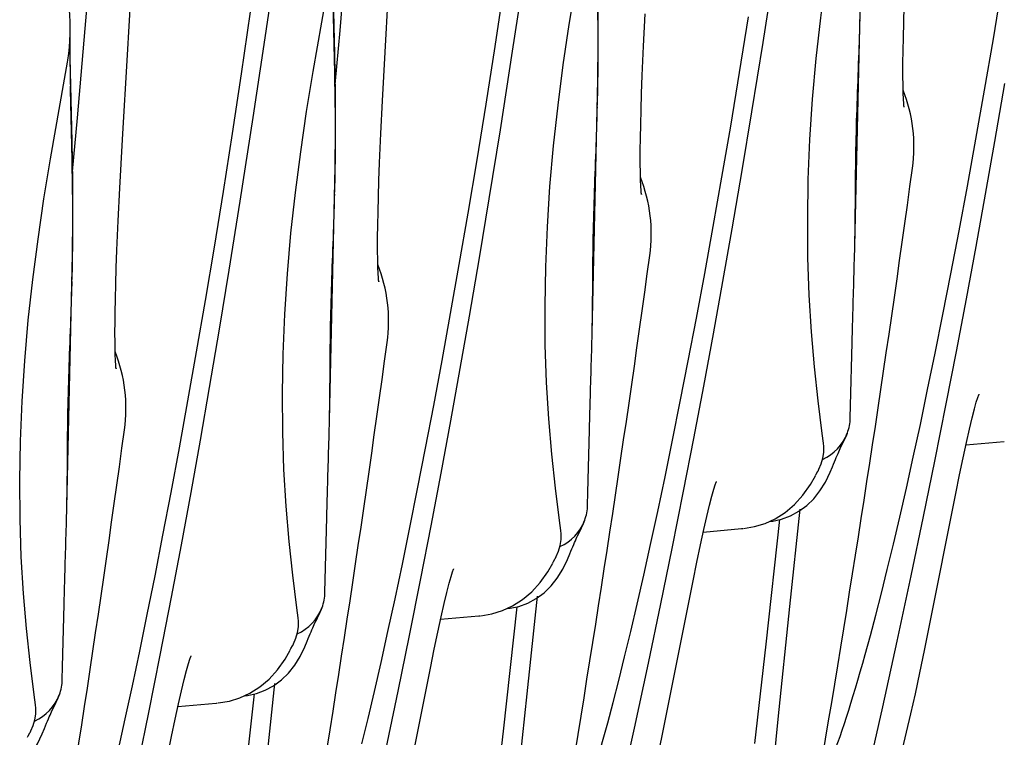
# Model space of a CAD drawing. Units: millimetres. Extents: x 0 to 297, y 0 to 210.
# Drawn here: x 240 to 247, y 113 to 118 of the extents above; entities that cross this region are included whole.
import ezdxf

# ---------------------------------------------------------------- set-up
doc = ezdxf.new("R2010")
doc.units = ezdxf.units.MM
doc.header["$LTSCALE"] = 16.335
doc.layers.get('0').update_dxf_attribs({"linetype": 'CONTINUOUS'})

msp = doc.modelspace()

# ---------------------------------------------------------------- linework, layer by layer
at = {"color": 7, "linetype": 'Continuous'}
for p, q in [((241.1243, 117.8714), (241.21, 119.2354)), ((242.4929, 118.0285), (242.5629, 118.8285)), ((245.2136, 117.9507), (245.2927, 118.4563)), ((242.458, 117.8764), (242.4467, 118.4138)), ((242.7822, 117.8889), (242.814, 118.4325)), ((243.603, 117.8951), (243.6795, 118.3985)), ((242.0048, 117.9379), (242.0637, 118.3402)), ((240.8032, 117.4674), (240.8732, 118.2674)), ((242.32, 117.7641), (242.4103, 118.2756)), ((243.4899, 117.9261), (243.5484, 118.3114)), ((245.8039, 116.6423), (245.8416, 118.2716)), ((246.6957, 117.9748), (246.753, 118.3188)), ((241.8588, 117.7503), (241.9174, 118.149)), ((244.445, 117.9267), (244.4552, 118.1366)), ((246.119, 118.0801), (246.1224, 118.185)), ((245.0633, 117.7576), (245.1212, 118.1155)), ((246.1165, 117.9844), (246.119, 118.0801)), ((240.757, 117.8526), (240.7558, 118.0084)), ((242.4614, 117.6819), (242.4929, 118.0285)), ((245.1418, 117.5057), (245.2136, 117.9507)), ((246.1148, 117.8977), (246.1165, 117.9844)), ((246.6391, 117.6449), (246.6957, 117.9748)), ((241.934, 117.4683), (242.0048, 117.9379)), ((242.7655, 117.5755), (242.7822, 117.8889)), ((243.4316, 117.5544), (243.4899, 117.9261)), ((243.5239, 117.3895), (243.603, 117.8951)), ((244.4369, 117.7379), (244.445, 117.9267)), ((246.1139, 117.8199), (246.1148, 117.8977)), ((240.7206, 117.7145), (240.7393, 117.8251)), ((240.7684, 117.3152), (240.757, 117.8526)), ((241.0926, 117.3278), (241.1243, 117.8714)), ((241.8002, 117.3649), (241.8588, 117.7503)), ((245.006, 117.4137), (245.0633, 117.7576)), ((240.6304, 117.2029), (240.7206, 117.7145)), ((244.1142, 116.0811), (244.1519, 117.7105)), ((244.4327, 117.6238), (244.4369, 117.7379)), ((246.7047, 117.3135), (246.7686, 117.6879)), ((244.4293, 117.519), (244.4327, 117.6238)), ((246.5834, 117.3291), (246.6391, 117.6449)), ((242.7554, 117.3655), (242.7655, 117.5755)), ((243.3737, 117.1965), (243.4316, 117.5544)), ((244.4268, 117.4233), (244.4293, 117.519)), ((245.0789, 117.1268), (245.1418, 117.5057)), ((240.7717, 117.1208), (240.8032, 117.4674)), ((241.8503, 116.93), (241.934, 117.4683)), ((243.4522, 116.9446), (243.5239, 117.3895)), ((244.4251, 117.3366), (244.4268, 117.4233)), ((244.9494, 117.0838), (245.006, 117.4137)), ((241.0758, 117.0143), (241.0926, 117.3278)), ((241.7419, 116.9932), (241.8002, 117.3649)), ((242.7473, 117.1768), (242.7554, 117.3655)), ((244.4243, 117.2588), (244.4251, 117.3366)), ((246.5287, 117.0271), (246.5834, 117.3291)), ((246.6454, 116.9756), (246.7047, 117.3135)), ((243.3163, 116.8525), (243.3737, 117.1965)), ((242.4246, 115.52), (242.4622, 117.1493)), ((242.743, 117.0627), (242.7473, 117.1768)), ((245.015, 116.7523), (245.0789, 117.1268)), ((242.7396, 116.9578), (242.743, 117.0627)), ((244.8937, 116.7679), (244.9494, 117.0838)), ((241.0657, 116.8044), (241.0758, 117.0143)), ((241.684, 116.6353), (241.7419, 116.9932)), ((246.475, 116.7387), (246.5287, 117.0271)), ((241.7794, 116.487), (241.8503, 116.93)), ((242.7371, 116.8621), (242.7396, 116.9578)), ((243.3893, 116.5656), (243.4522, 116.9446)), ((246.5847, 116.6387), (246.6454, 116.9756)), ((241.0576, 116.6156), (241.0657, 116.8044)), ((242.7355, 116.7754), (242.7371, 116.8621)), ((243.2598, 116.5226), (243.3163, 116.8525)), ((242.7346, 116.6976), (242.7355, 116.7754)), ((244.839, 116.4659), (244.8937, 116.7679)), ((244.9557, 116.4144), (245.015, 116.7523)), ((246.4225, 116.4637), (246.475, 116.7387)), ((241.0533, 116.5015), (241.0576, 116.6156)), ((241.6267, 116.2914), (241.684, 116.6353)), ((246.5223, 116.3017), (246.5847, 116.6387)), ((240.7349, 114.9588), (240.7725, 116.5882)), ((243.3253, 116.1912), (243.3893, 116.5656)), ((241.05, 116.3967), (241.0533, 116.5015)), ((241.7168, 116.1073), (241.7794, 116.487)), ((243.2041, 116.2068), (243.2598, 116.5226)), ((244.7854, 116.1775), (244.839, 116.4659)), ((246.3713, 116.2019), (246.4225, 116.4637)), ((241.0475, 116.301), (241.05, 116.3967)), ((244.895, 116.0776), (244.9557, 116.4144)), ((241.0458, 116.2143), (241.0475, 116.301)), ((246.458, 115.9637), (246.5223, 116.3017)), ((241.5701, 115.9615), (241.6267, 116.2914)), ((241.0449, 116.1365), (241.0458, 116.2143)), ((243.1493, 115.9048), (243.2041, 116.2068)), ((243.266, 115.8533), (243.3253, 116.1912)), ((244.7329, 115.9025), (244.7854, 116.1775)), ((246.3213, 115.9532), (246.3713, 116.2019)), ((241.6532, 115.7318), (241.7168, 116.1073)), ((244.8326, 115.7406), (244.895, 116.0776)), ((245.7769, 115.6164), (245.7869, 116.018)), ((241.5144, 115.6456), (241.5701, 115.9615)), ((246.2727, 115.7174), (246.3213, 115.9532)), ((246.3921, 115.6256), (246.458, 115.9637)), ((243.0957, 115.6164), (243.1493, 115.9048)), ((243.2053, 115.5164), (243.266, 115.8533)), ((244.6816, 115.6408), (244.7329, 115.9025)), ((241.5943, 115.3933), (241.6532, 115.7318)), ((244.7683, 115.4025), (244.8326, 115.7406)), ((246.2256, 115.4941), (246.2727, 115.7174)), ((246.6024, 115.6876), (246.6009, 115.684)), ((241.4597, 115.3436), (241.5144, 115.6456)), ((243.0432, 115.3414), (243.0957, 115.6164)), ((244.6317, 115.3921), (244.6816, 115.6408)), ((245.7749, 115.5359), (245.7769, 115.6164)), ((246.3185, 115.2572), (246.3921, 115.6256)), ((243.1429, 115.1794), (243.2053, 115.5164)), ((246.1799, 115.2833), (246.2256, 115.4941)), ((244.0873, 115.0553), (244.0972, 115.4569)), ((245.6021, 115.3723), (245.5935, 115.4364)), ((245.7521, 115.4277), (245.7561, 115.4379)), ((241.406, 115.0552), (241.4597, 115.3436)), ((241.534, 115.0563), (241.5943, 115.3933)), ((244.5831, 115.1562), (244.6317, 115.3921)), ((244.7024, 115.0644), (244.7683, 115.4025)), ((245.6042, 115.351), (245.6021, 115.3724)), ((245.7107, 115.3387), (245.7195, 115.3572)), ((245.7195, 115.3572), (245.7354, 115.3902)), ((246.5182, 115.362), (246.7654, 115.3843)), ((242.9919, 115.0796), (243.0432, 115.3414)), ((246.1357, 115.0846), (246.1799, 115.2833)), ((245.5885, 115.2401), (245.5987, 115.2765)), ((245.6462, 115.1855), (245.6607, 115.2212)), ((245.6607, 115.2212), (245.6675, 115.2386)), ((246.2455, 114.9003), (246.3185, 115.2572)), ((243.0787, 114.8414), (243.1429, 115.1794)), ((244.5359, 114.933), (244.5831, 115.1562)), ((244.9127, 115.1265), (244.9112, 115.1229)), ((241.3535, 114.7802), (241.406, 115.0552)), ((241.4722, 114.7194), (241.534, 115.0563)), ((242.942, 114.8309), (242.9919, 115.0796)), ((244.0852, 114.9747), (244.0873, 115.0553)), ((244.6288, 114.696), (244.7024, 115.0644)), ((246.0931, 114.8979), (246.1357, 115.0846)), ((244.4902, 114.7221), (244.5359, 114.933)), ((245.3857, 114.3222), (245.4521, 114.9495)), ((246.1656, 114.5191), (246.2455, 114.9003)), ((242.3976, 114.4941), (242.4076, 114.8957)), ((243.0127, 114.5032), (243.0787, 114.8414)), ((243.9125, 114.8111), (243.9038, 114.8752)), ((244.0624, 114.8666), (244.0664, 114.8768)), ((245.2337, 114.0805), (245.3214, 114.8816)), ((246.0521, 114.7231), (246.0931, 114.8979)), ((241.3023, 114.5185), (241.3535, 114.7802)), ((242.8934, 114.5951), (242.942, 114.8309)), ((243.9145, 114.7899), (243.9124, 114.8112)), ((244.021, 114.7776), (244.0298, 114.7961)), ((244.0298, 114.7961), (244.0457, 114.8291)), ((244.8285, 114.8008), (245.0758, 114.8231)), ((245.0765, 114.8232), (245.0844, 114.824)), ((245.0876, 114.8237), (245.1598, 114.8359)), ((241.4085, 114.3818), (241.4722, 114.7194)), ((243.8988, 114.6789), (243.9091, 114.7154)), ((244.446, 114.5234), (244.4902, 114.7221)), ((246.0127, 114.5597), (246.0521, 114.7231)), ((243.9565, 114.6243), (243.9711, 114.66)), ((243.9711, 114.66), (243.9778, 114.6774)), ((244.5558, 114.3391), (244.6288, 114.696)), ((242.8462, 114.3718), (242.8934, 114.5951)), ((243.223, 114.5653), (243.2215, 114.5617)), ((244.4034, 114.3368), (244.446, 114.5234)), ((245.975, 114.4076), (246.0127, 114.5597)), ((241.2523, 114.2698), (241.3023, 114.5185)), ((242.3955, 114.4136), (242.3976, 114.4941)), ((242.9391, 114.1349), (243.0127, 114.5032)), ((246.0759, 114.0998), (246.1656, 114.5191)), ((245.9389, 114.2664), (245.975, 114.4076)), ((240.7079, 113.933), (240.7179, 114.3345)), ((241.3363, 114.0096), (241.4085, 114.3818)), ((242.8005, 114.1609), (242.8462, 114.3718)), ((243.696, 113.761), (243.7625, 114.3883)), ((244.3624, 114.1619), (244.4034, 114.3368)), ((244.476, 113.958), (244.5558, 114.3391)), ((241.2037, 114.0339), (241.2523, 114.2698)), ((242.2228, 114.25), (242.2141, 114.314)), ((242.3401, 114.2349), (242.356, 114.2679)), ((242.3728, 114.3054), (242.3767, 114.3156)), ((243.3979, 114.2625), (243.4701, 114.2748)), ((243.544, 113.5193), (243.6317, 114.3205)), ((245.3111, 113.598), (245.3857, 114.3222)), ((245.9043, 114.1354), (245.9389, 114.2664)), ((242.2249, 114.2287), (242.2228, 114.2501)), ((242.3313, 114.2164), (242.3401, 114.2349)), ((243.1389, 114.2397), (243.3861, 114.262)), ((243.3868, 114.262), (243.3947, 114.2629)), ((242.2092, 114.1178), (242.2194, 114.1542)), ((242.7564, 113.9623), (242.8005, 114.1609)), ((244.323, 113.9986), (244.3624, 114.1619)), ((242.2668, 114.0631), (242.2814, 114.0989)), ((242.2814, 114.0989), (242.2881, 114.1163)), ((242.8661, 113.778), (242.9391, 114.1349)), ((245.1607, 113.44), (245.2337, 114.0805)), ((245.9833, 113.6764), (246.0759, 114.0998)), ((241.1566, 113.8107), (241.2037, 114.0339)), ((241.2629, 113.6403), (241.3363, 114.0096)), ((241.5334, 114.0042), (241.5319, 114.0005)), ((242.7138, 113.7756), (242.7564, 113.9623)), ((244.2853, 113.8465), (244.323, 113.9986)), ((244.3862, 113.5386), (244.476, 113.958)), ((240.7058, 113.8524), (240.7079, 113.933)), ((242.0064, 113.1999), (242.0728, 113.8272)), ((244.2492, 113.7052), (244.2853, 113.8465)), ((241.1109, 113.5998), (241.1566, 113.8107)), ((242.6727, 113.6008), (242.7138, 113.7756)), ((242.7863, 113.3968), (242.8661, 113.778)), ((243.6215, 113.0368), (243.696, 113.761)), ((240.5331, 113.6888), (240.5245, 113.7529)), ((240.6504, 113.6738), (240.6663, 113.7068)), ((240.6831, 113.7443), (240.6871, 113.7545)), ((241.4492, 113.6785), (241.6964, 113.7008)), ((241.6971, 113.7009), (241.7051, 113.7017)), ((241.7082, 113.7014), (241.7804, 113.7136)), ((241.8543, 112.9582), (241.942, 113.7593)), ((244.2146, 113.5743), (244.2492, 113.7052)), ((240.5352, 113.6676), (240.5331, 113.6889)), ((240.6416, 113.6553), (240.6504, 113.6738)), ((241.1894, 113.2794), (241.2629, 113.6403)), ((245.8809, 113.2186), (245.9833, 113.6764)), ((240.5195, 113.5566), (240.5297, 113.5931)), ((241.0667, 113.4011), (241.1109, 113.5998)), ((242.6334, 113.4374), (242.6727, 113.6008)), ((245.2777, 113.2556), (245.3111, 113.598)), ((240.5771, 113.502), (240.5917, 113.5377)), ((240.5917, 113.5377), (240.5984, 113.5551)), ((243.471, 112.8789), (243.544, 113.5193)), ((244.2936, 113.1153), (244.3862, 113.5386))]:
    msp.add_line(p, q, dxfattribs=at)
for points in [[(245.5008, 116.8153), (245.505, 117.0689), (245.5158, 117.3263), (245.5329, 117.5861), (245.556, 117.8475), (245.5848, 118.109), (245.6186, 118.3698), (245.657, 118.629), (245.6994, 118.8864)], [(244.1519, 117.7105), (244.1537, 117.9405), (244.1522, 118.1819), (244.1477, 118.4375)], [(243.8111, 116.2542), (243.8154, 116.5078), (243.8261, 116.7651), (243.8432, 117.025), (243.8664, 117.2863), (243.8951, 117.5478), (243.9289, 117.8086), (243.9674, 118.0679), (244.0097, 118.3252)], [(240.7563, 118.0465), (240.7557, 118.0862), (240.7539, 118.1244), (240.7511, 118.1609), (240.7473, 118.1951), (240.7425, 118.227), (240.7367, 118.2568), (240.7297, 118.285)], [(240.7512, 117.9218), (240.7541, 117.9638), (240.7558, 118.0054), (240.7563, 118.0465)], [(240.7392, 117.8248), (240.7414, 117.8386), (240.747, 117.8798), (240.7512, 117.9218)], [(242.4622, 117.1493), (242.464, 117.3794), (242.4625, 117.6207), (242.458, 117.8764)], [(246.121, 117.5361), (246.1212, 117.5348), (246.1212, 117.5344), (246.1208, 117.5379), (246.1202, 117.5443), (246.1195, 117.5537), (246.1186, 117.566), (246.1177, 117.5808), (246.1169, 117.598), (246.1161, 117.6177), (246.1154, 117.6398), (246.1148, 117.6642), (246.1143, 117.6909), (246.114, 117.7198), (246.1138, 117.751), (246.1138, 117.7844), (246.1139, 117.8199)], [(242.1214, 115.693), (242.1257, 115.9466), (242.1364, 116.204), (242.1535, 116.4638), (242.1767, 116.7252), (242.2054, 116.9867), (242.2393, 117.2474), (242.2777, 117.5067), (242.32, 117.7641)], [(240.7725, 116.5882), (240.7744, 116.8182), (240.7728, 117.0596), (240.7684, 117.3152)], [(244.4313, 116.9749), (244.4315, 116.9737), (244.4315, 116.9732), (244.4312, 116.9767), (244.4305, 116.9832), (244.4298, 116.9925), (244.4289, 117.0048), (244.428, 117.0196), (244.4272, 117.0368), (244.4264, 117.0566), (244.4257, 117.0786), (244.4251, 117.103), (244.4246, 117.1297), (244.4243, 117.1587), (244.4241, 117.1898), (244.4241, 117.2232), (244.4243, 117.2588)], [(240.4317, 115.1319), (240.436, 115.3855), (240.4468, 115.6428), (240.4639, 115.9027), (240.487, 116.164), (240.5158, 116.4255), (240.5496, 116.6863), (240.588, 116.9456), (240.6304, 117.2029)], [(245.5935, 115.4364), (245.5674, 115.6453), (245.5443, 115.8633), (245.5253, 116.0901), (245.5113, 116.3251), (245.5029, 116.5671), (245.5008, 116.8153)], [(242.7416, 116.4138), (242.7418, 116.4125), (242.7419, 116.4121), (242.7415, 116.4156), (242.7409, 116.422), (242.7401, 116.4314), (242.7392, 116.4437), (242.7384, 116.4585), (242.7375, 116.4757), (242.7367, 116.4954), (242.736, 116.5175), (242.7354, 116.5419), (242.7349, 116.5686), (242.7346, 116.5975), (242.7344, 116.6286), (242.7344, 116.662), (242.7346, 116.6976)], [(243.9038, 114.8752), (243.8777, 115.0842), (243.8547, 115.3022), (243.8356, 115.529), (243.8216, 115.7639), (243.8132, 116.0059), (243.8111, 116.2542)], [(241.052, 115.8526), (241.0521, 115.8514), (241.0522, 115.8509), (241.0518, 115.8544), (241.0512, 115.8609), (241.0504, 115.8702), (241.0496, 115.8825), (241.0487, 115.8973), (241.0478, 115.9145), (241.047, 115.9343), (241.0463, 115.9563), (241.0457, 115.9807), (241.0453, 116.0074), (241.0449, 116.0363), (241.0448, 116.0675), (241.0447, 116.1009), (241.0449, 116.1365)], [(242.2141, 114.314), (242.1881, 114.523), (242.165, 114.741), (242.1459, 114.9678), (242.1319, 115.2028), (242.1236, 115.4448), (242.1214, 115.693)], [(246.5734, 115.5939), (246.5858, 115.6377), (246.5949, 115.667), (246.6009, 115.684)], [(246.2833, 114.1895), (246.4529, 115.0484), (246.4775, 115.1692), (246.5005, 115.2798), (246.5217, 115.3783), (246.541, 115.4634), (246.5583, 115.5354), (246.5734, 115.5939)], [(245.7354, 115.3902), (245.7392, 115.3983), (245.7433, 115.4073), (245.7476, 115.417), (245.7521, 115.4277)], [(245.5987, 115.2765), (245.604, 115.3137), (245.6042, 115.351)], [(245.6675, 115.2386), (245.6735, 115.2538), (245.6794, 115.2682), (245.6851, 115.2818), (245.6907, 115.2946), (245.696, 115.3066), (245.7011, 115.318)], [(245.7011, 115.318), (245.706, 115.3287), (245.7107, 115.3387)], [(245.5673, 115.1938), (245.5734, 115.205), (245.5885, 115.2401)], [(245.1598, 114.8359), (245.227, 114.8566), (245.2926, 114.8868), (245.3559, 114.9272), (245.4154, 114.9778), (245.4695, 115.0375), (245.518, 115.1064), (245.5506, 115.1631)], [(245.5514, 115.1646), (245.5561, 115.1735), (245.5662, 115.1919), (245.5677, 115.1945)], [(245.5801, 115.066), (245.6153, 115.1225), (245.6462, 115.1855)], [(240.5245, 113.7529), (240.4984, 113.9619), (240.4753, 114.1799), (240.4563, 114.4067), (240.4422, 114.6416), (240.4339, 114.8836), (240.4317, 115.1319)], [(244.8838, 115.0327), (244.8961, 115.0766), (244.9052, 115.1058), (244.9112, 115.1228)], [(244.5937, 113.6284), (244.7633, 114.4873), (244.7878, 114.6081), (244.8108, 114.7187), (244.8321, 114.8171), (244.8513, 114.9023), (244.8686, 114.9743), (244.8838, 115.0327)], [(245.4949, 114.9716), (245.54, 115.0155), (245.5801, 115.066)], [(245.2563, 114.8695), (245.2765, 114.8719), (245.3334, 114.8842), (245.39, 114.905), (245.4448, 114.9345), (245.4949, 114.9716)], [(244.0457, 114.8291), (244.0495, 114.8372), (244.0536, 114.8461), (244.0579, 114.8559), (244.0624, 114.8666)], [(243.9091, 114.7154), (243.9143, 114.7525), (243.9145, 114.7899)], [(244.0114, 114.7568), (244.0163, 114.7675), (244.021, 114.7776)], [(243.9778, 114.6774), (243.9839, 114.6927), (243.9898, 114.7071), (243.9955, 114.7206), (244.001, 114.7334), (244.0063, 114.7455), (244.0114, 114.7568)], [(243.8777, 114.6327), (243.8837, 114.6439), (243.8988, 114.6789)], [(243.4701, 114.2748), (243.5373, 114.2955), (243.603, 114.3257), (243.6662, 114.3661), (243.7258, 114.4166), (243.7798, 114.4764), (243.8283, 114.5452), (243.8609, 114.602)], [(243.8617, 114.6034), (243.8664, 114.6124), (243.8766, 114.6308), (243.878, 114.6334)], [(243.8904, 114.5048), (243.9256, 114.5613), (243.9565, 114.6243)], [(243.1941, 114.4716), (243.2065, 114.5154), (243.2156, 114.5446), (243.2215, 114.5617)], [(242.904, 113.0672), (243.0736, 113.9261), (243.0981, 114.0469), (243.1211, 114.1575), (243.1424, 114.2559), (243.1617, 114.3411), (243.179, 114.4131), (243.1941, 114.4716)], [(243.8052, 114.4105), (243.8503, 114.4543), (243.8904, 114.5048)], [(243.5667, 114.3083), (243.5869, 114.3108), (243.6438, 114.3231), (243.7004, 114.3438), (243.7551, 114.3734), (243.8052, 114.4105)], [(242.356, 114.2679), (242.3598, 114.276), (242.3639, 114.285), (242.3683, 114.2947), (242.3728, 114.3054)], [(242.2194, 114.1542), (242.2246, 114.1914), (242.2249, 114.2287)], [(242.3217, 114.1957), (242.3266, 114.2064), (242.3313, 114.2164)], [(242.2881, 114.1163), (242.2942, 114.1315), (242.3001, 114.1459), (242.3058, 114.1595), (242.3113, 114.1723), (242.3166, 114.1843), (242.3217, 114.1957)], [(245.9278, 112.8031), (245.9488, 112.8589), (245.9701, 112.9186), (245.9918, 112.9832), (246.0141, 113.0535), (246.0371, 113.1301), (246.0609, 113.2137), (246.0855, 113.3052), (246.1111, 113.4048), (246.1376, 113.5134), (246.1653, 113.6318), (246.1939, 113.7595), (246.2231, 113.8956), (246.253, 114.0398), (246.2833, 114.1895)], [(242.188, 114.0715), (242.194, 114.0827), (242.2092, 114.1178)], [(245.7228, 113.5268), (245.7368, 113.5682), (245.7509, 113.611), (245.7651, 113.6551), (245.7795, 113.7009), (245.7941, 113.7484), (245.809, 113.7976), (245.8241, 113.8487), (245.8395, 113.9018), (245.8552, 113.9569), (245.8712, 114.0141), (245.9043, 114.1354)], [(241.7804, 113.7136), (241.8477, 113.7343), (241.9133, 113.7645), (241.9765, 113.8049), (242.0361, 113.8555), (242.0901, 113.9152), (242.1387, 113.984), (242.1712, 114.0408)], [(242.172, 114.0423), (242.1768, 114.0512), (242.1869, 114.0696), (242.1884, 114.0722)], [(242.2008, 113.9437), (242.236, 114.0002), (242.2668, 114.0631)], [(241.5044, 113.9104), (241.5168, 113.9543), (241.5259, 113.9835), (241.5318, 114.0005)], [(241.2143, 112.506), (241.3839, 113.365), (241.4084, 113.4858), (241.4315, 113.5964), (241.4527, 113.6948), (241.472, 113.78), (241.4893, 113.852), (241.5044, 113.9104)], [(242.1156, 113.8493), (242.1606, 113.8932), (242.2008, 113.9437)], [(241.877, 113.7472), (241.8972, 113.7496), (241.9541, 113.7619), (242.0107, 113.7827), (242.0654, 113.8122), (242.1156, 113.8493)], [(240.6663, 113.7068), (240.6702, 113.7149), (240.6743, 113.7238), (240.6786, 113.7335), (240.6831, 113.7443)], [(240.5297, 113.5931), (240.5349, 113.6302), (240.5352, 113.6676)], [(240.5984, 113.5551), (240.6045, 113.5704), (240.6104, 113.5848), (240.6161, 113.5983), (240.6216, 113.6111), (240.6269, 113.6232), (240.632, 113.6345)], [(240.632, 113.6345), (240.6369, 113.6452), (240.6416, 113.6553)], [(244.0331, 112.9656), (244.0471, 113.0071), (244.0612, 113.0499), (244.0754, 113.094), (244.0898, 113.1397), (244.1044, 113.1872), (244.1193, 113.2364), (244.1344, 113.2875), (244.1498, 113.3406), (244.1655, 113.3957), (244.1815, 113.453), (244.2146, 113.5743)], [(244.2382, 112.242), (244.2591, 112.2977), (244.2804, 112.3575), (244.3021, 112.4221), (244.3245, 112.4924), (244.3474, 112.5689), (244.3712, 112.6526), (244.3958, 112.744), (244.4214, 112.8437), (244.4479, 112.9523), (244.4756, 113.0707), (244.5042, 113.1984), (244.5334, 113.3344), (244.5634, 113.4787), (244.5937, 113.6284)], [(240.4824, 113.4811), (240.4871, 113.4901), (240.4972, 113.5085), (240.4987, 113.5111)], [(240.4983, 113.5104), (240.5044, 113.5216), (240.5195, 113.5566)], [(245.5736, 113.1587), (245.5909, 113.1941), (245.6073, 113.2294), (245.6229, 113.2647), (245.6379, 113.2999), (245.6525, 113.3357), (245.6668, 113.3722), (245.6809, 113.4093), (245.6949, 113.4475), (245.7088, 113.4866), (245.7228, 113.5268)], [(240.5111, 113.3825), (240.5463, 113.439), (240.5771, 113.502)]]:
    msp.add_lwpolyline(points, dxfattribs=at)
for centre, radius, start, end in [((224.57, 118.6519), 21.2751, 358.04541, 358.50685), ((259.6375, 118.1221), 18.885, 180.52443, 180.90157), ((267.0555, 118.2425), 26.304, 180.90959, 181.24817), ((231.2353, 117.8982), 12.9179, 359.36893, 359.69854), ((230.7602, 117.9045), 13.3929, 359.0402, 359.36427), ((228.1313, 117.9525), 16.0223, 358.55697, 358.91894), ((229.7055, 117.9216), 14.4478, 358.92358, 359.04257), ((245.1826, 117.28), 1.0017, 352.1132, 21.40036), ((222.8803, 118.0908), 21.2751, 358.04541, 358.50685), ((229.5456, 117.3371), 12.9179, 359.36893, 359.69854), ((229.0706, 117.3434), 13.3929, 359.0402, 359.36427), ((228.0159, 117.3605), 14.4478, 358.92358, 359.04257), ((125.3082, 133.6586), 121.99, 350.416906, 352.218884), ((226.4417, 117.3913), 16.0223, 358.55697, 358.91894), ((243.4929, 116.7188), 1.0017, 352.1132, 21.40036), ((221.1906, 117.5296), 21.2751, 358.04541, 358.50685), ((233.7804, 116.9267), 12.0268, 358.64447, 359.19745), ((227.8559, 116.7759), 12.9179, 359.36893, 359.69854), ((227.3809, 116.7822), 13.3929, 359.0402, 359.36427), ((226.3262, 116.7993), 14.4478, 358.92358, 359.04257), ((123.6185, 133.0975), 121.99, 350.416906, 352.218884), ((224.752, 116.8302), 16.0223, 358.55697, 358.91894), ((241.8032, 116.1577), 1.0017, 352.1132, 21.40036), ((219.501, 116.9685), 21.2751, 358.04541, 358.50685), ((232.0907, 116.3656), 12.0268, 358.64447, 359.19745), ((121.9288, 132.5363), 121.99, 350.416906, 352.218884), ((240.1136, 115.5965), 1.0017, 352.1132, 21.40036), ((230.4011, 115.8044), 12.0268, 358.64447, 359.19745), ((120.2392, 131.9752), 121.99, 350.416906, 352.218884), ((245.4765, 115.541), 0.2975, 293.8218, 339.51741), ((228.7114, 115.2433), 12.0268, 358.64447, 359.19745), ((243.7868, 114.9798), 0.2975, 293.8218, 339.51741), ((242.0971, 114.4187), 0.2975, 293.8218, 339.51741), ((240.4074, 113.8575), 0.2975, 293.8218, 339.51741)]:
    msp.add_arc(centre, radius, start, end, dxfattribs=at)
for points, knots in [([(244.153, 117.8303), (244.1534, 117.9107), (244.1523, 118.2313), (244.1423, 118.5518), (244.1371, 118.7918)], [0, 0, 0, 0, 0.250918, 1, 1, 1, 1]), ([(242.4633, 117.2691), (242.4637, 117.3495), (242.4626, 117.6701), (242.4526, 117.9906), (242.4475, 118.2307)], [0, 0, 0, 0, 0.250918, 1, 1, 1, 1]), ([(245.8061, 116.7583), (245.8074, 116.8528), (245.8082, 117.0454), (245.8134, 117.4348), (245.8261, 117.7296), (245.8327, 117.9263)], [0, 0, 0, 0, 0.242646, 0.494543, 1, 1, 1, 1]), ([(240.7736, 116.7079), (240.774, 116.7884), (240.7729, 117.109), (240.763, 117.4294), (240.7578, 117.6695)], [0, 0, 0, 0, 0.250918, 1, 1, 1, 1]), ([(244.1164, 116.1971), (244.1177, 116.2916), (244.1185, 116.4842), (244.1237, 116.8737), (244.1364, 117.1684), (244.1431, 117.3652)], [0, 0, 0, 0, 0.242646, 0.494543, 1, 1, 1, 1]), ([(242.4267, 115.636), (242.4281, 115.7305), (242.4288, 115.9231), (242.434, 116.3125), (242.4467, 116.6073), (242.4534, 116.804)], [0, 0, 0, 0, 0.242646, 0.494543, 1, 1, 1, 1]), ([(245.7869, 116.018), (245.7882, 116.0711), (245.7934, 116.2791), (245.8003, 116.4872), (245.8039, 116.6422)], [0, 0, 0, 0, 0.25491, 1, 1, 1, 1]), ([(240.7371, 115.0748), (240.7384, 115.1693), (240.7392, 115.3619), (240.7443, 115.7514), (240.7571, 116.0461), (240.7637, 116.2428)], [0, 0, 0, 0, 0.242646, 0.494543, 1, 1, 1, 1]), ([(244.0972, 115.4569), (244.0985, 115.5099), (244.1038, 115.718), (244.1107, 115.926), (244.1142, 116.0811)], [0, 0, 0, 0, 0.25491, 1, 1, 1, 1]), ([(242.4075, 114.8957), (242.4088, 114.9487), (242.4141, 115.1568), (242.421, 115.3649), (242.4246, 115.5199)], [0, 0, 0, 0, 0.25491, 1, 1, 1, 1]), ([(240.7179, 114.3345), (240.7191, 114.3876), (240.7244, 114.5957), (240.7313, 114.8037), (240.7349, 114.9588)], [0, 0, 0, 0, 0.25491, 1, 1, 1, 1])]:
    msp.add_open_spline(points, degree=3, knots=knots, dxfattribs=at)
for points in [[(245.7561, 115.4379), (245.7677, 115.4691), (245.7741, 115.5026), (245.7749, 115.5359)], [(244.0664, 114.8768), (244.078, 114.9079), (244.0844, 114.9415), (244.0852, 114.9747)], [(242.3767, 114.3156), (242.3884, 114.3468), (242.3948, 114.3803), (242.3955, 114.4136)], [(240.6871, 113.7545), (240.6987, 113.7856), (240.7051, 113.8192), (240.7058, 113.8524)]]:
    msp.add_open_spline(points, degree=3, dxfattribs=at)

doc.saveas('drawing.dxf')
